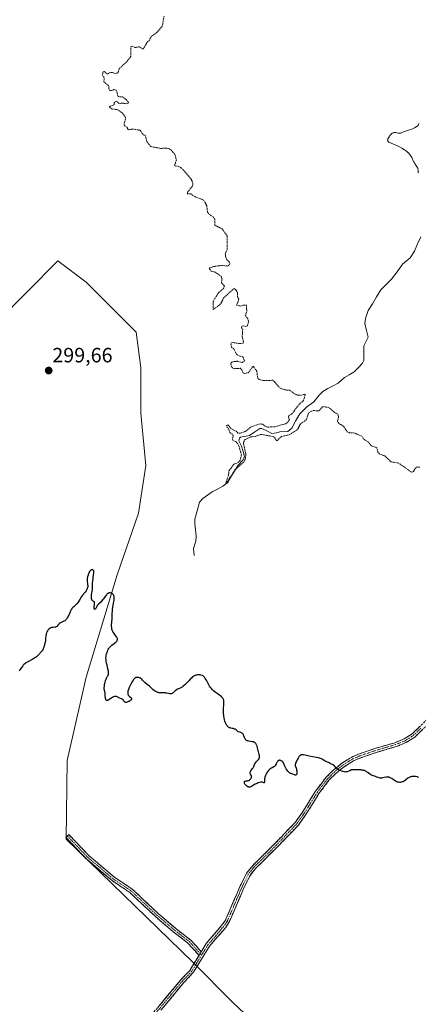
# Model space of a CAD drawing. Units: metres. Extents: x 622101 to 625582, y 4671662 to 4674035.
# Drawn here: x 624571 to 624764, y 4672605 to 4673082 of the extents above; entities that cross this region are included whole.
import ezdxf
from ezdxf.enums import TextEntityAlignment as Align

# ---------------------------------------------------------------- set-up
doc = ezdxf.new("R2010")
doc.units = ezdxf.units.M
doc.header["$MEASUREMENT"] = 0
for name, pattern in [('TRAZO_Y_PUNTO', [1, 0.5, -0.25, 0, -0.25]), ('TRAZOS', [0.75, 0.5, -0.25]), ('TRAZOSX2', [1.5, 1, -0.5])]:
    doc.linetypes.add(name, pattern=pattern)
for name, color, linetype, lineweight in [('Camino', 19, 'TRAZOSX2', 0), ('Camino Cxs', 19, 'Continuous', 0), ('Camino eje', 19, 'TRAZO_Y_PUNTO', 0), ('Carátula', 7, 'Continuous', 5), ('Corriente natural lineal', 142, 'Continuous', 13), ('Cultivos herbáceos CxS', 92, 'Continuous', 0), ('Curva de nivel auxiliar', 36, 'TRAZOS', 0), ('Curva de nivel maestra', 36, 'Continuous', 30), ('Curva de nivel normal', 36, 'Continuous', 0), ('Matorral CxS', 135, 'Continuous', 0), ('Punto de cota en terreno', 7, 'Continuous', 0), ('Rótulo de punto de cota en terreno', 19, 'Continuous', 0)]:
    doc.layers.add(name, color=color, linetype=linetype, lineweight=lineweight)
doc.styles.add('Arial', font='arial.ttf', dxfattribs={"height": 0.2})

# ---------------------------------------------------------------- blocks, each defined once
blk = doc.blocks.new('*U170')
at = {"layer": 'Curva de nivel normal', "color": 36, "linetype": 'Continuous', "lineweight": 0}
blk.add_polyline3d([(624763.72, 4673007.51, 295), (624763.67, 4673007.68, 295), (624763.64, 4673007.88, 295), (624763.6, 4673008.33, 295), (624763.56, 4673009.01, 295), (624763.5, 4673009.38, 295), (624763.41, 4673009.76, 295), (624763.34, 4673009.95, 295), (624763.21, 4673010.24, 295), (624762.87, 4673010.83, 295), (624762.04, 4673012.05, 295), (624761.63, 4673012.67, 295), (624761.44, 4673012.99, 295), (624761.1, 4673013.62, 295), (624760.49, 4673014.9, 295), (624760.16, 4673015.53, 295), (624759.82, 4673016.08, 295), (624759.63, 4673016.35, 295), (624759.3, 4673016.76, 295), (624758.92, 4673017.18, 295), (624758.7, 4673017.39, 295), (624758.2, 4673017.82, 295), (624757.92, 4673018.04, 295), (624757.45, 4673018.38, 295), (624756.93, 4673018.73, 295), (624755.76, 4673019.44, 295), (624754.51, 4673020.12, 295), (624753.68, 4673020.54, 295), (624752.18, 4673021.26, 295), (624750.92, 4673021.78, 295), (624749.83, 4673022.19, 295), (624749.47, 4673022.37, 295), (624749.21, 4673022.56, 295), (624749.1, 4673022.66, 295), (624748.98, 4673022.84, 295), (624748.89, 4673023.04, 295), (624748.87, 4673023.15, 295), (624748.85, 4673023.39, 295), (624748.87, 4673023.53, 295), (624748.91, 4673023.74, 295), (624748.99, 4673023.97, 295), (624749.22, 4673024.47, 295), (624749.52, 4673024.99, 295), (624749.75, 4673025.33, 295), (624750.21, 4673025.93, 295), (624750.67, 4673026.42, 295), (624750.94, 4673026.65, 295), (624751.11, 4673026.77, 295), (624751.45, 4673026.94, 295), (624751.79, 4673027.07, 295), (624751.96, 4673027.1, 295), (624752.24, 4673027.13, 295), (624752.54, 4673027.11, 295), (624752.71, 4673027.08, 295), (624753.88, 4673026.76, 295), (624754.31, 4673026.69, 295), (624754.52, 4673026.69, 295), (624754.74, 4673026.72, 295), (624755.18, 4673026.82, 295), (624755.63, 4673026.98, 295), (624756.26, 4673027.24, 295), (624756.58, 4673027.37, 295), (624759.41, 4673028.29, 295), (624760.59, 4673028.75, 295), (624761.22, 4673029.04, 295), (624762.18, 4673029.54, 295), (624762.81, 4673029.93, 295), (624763.11, 4673030.15, 295), (624763.56, 4673030.49, 295), (624763.89, 4673031.36, 295)], dxfattribs=at)
blk = doc.blocks.new('5PATER')
at = {"layer": 'Carátula', "linetype": 'Continuous', "lineweight": 5}
h = blk.add_hatch(color=250, dxfattribs=at)
edge = h.paths.add_edge_path()
edge.add_ellipse((0, 0.01), major_axis=(-1.33, -1.34), ratio=0.999422, start_angle=0, end_angle=360)

msp = doc.modelspace()

# ---------------------------------------------------------------- linework, layer by layer
at = {"layer": 'Camino', "color": 19, "linetype": 'TRAZOSX2', "lineweight": 0}
for points in [[(624658.6433, 4672630.7385), (624661.0401, 4672634.6401), (624670.1101, 4672645.4601), (624677.5001, 4672662.5401), (624680.5301, 4672668.7101), (624683.5701, 4672672.4801), (624694.1201, 4672682.8601), (624704.0801, 4672693.2301), (624707.3301, 4672697.7801), (624713.9601, 4672708.3801), (624718.9201, 4672714.9901), (624722.5501, 4672718.6001), (624727.1201, 4672722.1901), (624731.4601, 4672724.8801), (624734.6801, 4672726.2801), (624742.1901, 4672728.8801), (624752.3101, 4672731.8301), (624756.8201, 4672733.7001), (624760.7301, 4672736.1601), (624767.8301, 4672742.9901), (624769.8701, 4672744.5401), (624772.5401, 4672745.5301), (624781.0501, 4672745.8801), (624781.7751, 4672744.9151)], [(624769.1401, 4672741.4701), (624761.9701, 4672734.5801), (624757.7401, 4672731.9201), (624752.9701, 4672729.9501), (624742.7901, 4672726.9801), (624735.4001, 4672724.4201), (624732.4001, 4672723.1101), (624728.2601, 4672720.5501), (624723.8701, 4672717.1001), (624720.4401, 4672713.6701), (624715.6201, 4672707.2501), (624709.0001, 4672696.6601), (624705.6501, 4672691.9701), (624695.5201, 4672681.4401), (624685.0501, 4672671.1401), (624682.2301, 4672667.6301), (624679.3201, 4672661.7001), (624672.2501, 4672645.3501), (624670.3401, 4672642.3001), (624662.6601, 4672633.4601), (624654.9101, 4672620.8301), (624650.2401, 4672615.8201), (624639.1201, 4672602.4401)], [(624657.5511, 4672628.9603), (624655.6293, 4672631.1053), (624652.1987, 4672634.8479), (624645.2619, 4672640.2081), (624636.4945, 4672647.7001), (624623.9969, 4672659.4067), (624615.4455, 4672665.1077), (624602.9785, 4672675.6567), (624593.0991, 4672686.0141), (624593.8227, 4672686.7043)], [(624593.8227, 4672686.7043), (624594.5463, 4672687.3945), (624604.3519, 4672677.1145), (624616.6501, 4672666.7083), (624625.2437, 4672660.9793), (624637.8285, 4672649.1909), (624646.5237, 4672641.7605), (624653.5571, 4672636.3257), (624657.1113, 4672632.4483), (624658.6433, 4672630.7385)], [(624581.4001, 4672532.6001), (624584.1401, 4672539.2401), (624586.4901, 4672543.8101), (624598.8301, 4672559.8701), (624602.3301, 4672564.3301), (624614.6801, 4672578.2201), (624637.6001, 4672603.7401), (624648.7401, 4672617.1601), (624653.0301, 4672621.5901), (624653.6501, 4672622.6101), (624657.5511, 4672628.9603)]]:
    msp.add_lwpolyline(points, dxfattribs=at)
at = {"layer": 'Camino Cxs', "color": 19, "linetype": 'Continuous', "lineweight": 0}
msp.add_lwpolyline([(624658.6433, 4672630.7385), (624657.5511, 4672628.9603)], dxfattribs=at)
msp.add_lwpolyline([(624658.6433, 4672630.7385), (624657.5511, 4672628.9603)], dxfattribs=at)
for points in [[(624637.6001, 4672603.7401, 302.8698), (624640.3851, 4672607.0951, 302.8417), (624643.1701, 4672610.4501, 302.8311), (624645.9551, 4672613.8051, 302.8128), (624648.7401, 4672617.1601, 302.7688), (624650.8851, 4672619.3751, 302.7466), (624653.0301, 4672621.5901, 302.6923), (624653.6501, 4672622.6101, 302.6668), (624656.1134, 4672626.6201, 302.5998), (624657.5511, 4672628.9604, 302.5797), (624658.5767, 4672630.6301, 302.5653), (624658.6433, 4672630.7385, 302.5638), (624661.0401, 4672634.6401, 302.5101), (624664.0634, 4672638.2467, 302.4756), (624667.0867, 4672641.8534, 302.4601), (624670.1101, 4672645.4601, 302.4043), (624671.9576, 4672649.7301, 302.3585), (624673.8051, 4672654.0001, 302.278), (624675.6526, 4672658.2701, 302.0881), (624677.5001, 4672662.5401, 301.9761), (624679.0151, 4672665.6251, 301.8618), (624680.5301, 4672668.7101, 301.657), (624683.5701, 4672672.4801, 301.3955), (624687.0867, 4672675.9401, 301.1912), (624690.6034, 4672679.4001, 301.12), (624694.1201, 4672682.8601, 301.0115), (624697.4401, 4672686.3167, 300.8962), (624700.7601, 4672689.7734, 300.79), (624704.0801, 4672693.2301, 300.6711), (624705.7051, 4672695.5051, 300.6172), (624707.3301, 4672697.7801, 300.5767), (624709.5401, 4672701.3134, 300.4884), (624711.7501, 4672704.8467, 300.4348), (624713.9601, 4672708.3801, 300.3609), (624716.4401, 4672711.6851, 300.2966), (624718.9201, 4672714.9901, 300.201), (624720.7351, 4672716.7951, 300.1341), (624722.5501, 4672718.6001, 300.0533), (624724.8351, 4672720.3951, 299.9458), (624727.1201, 4672722.1901, 299.8562), (624729.2901, 4672723.5351, 299.7989), (624731.4601, 4672724.8801, 299.7494), (624734.6801, 4672726.2801, 299.7228), (624738.4351, 4672727.5801, 299.7003), (624742.1901, 4672728.8801, 299.6633), (624745.5634, 4672729.8634, 299.6155), (624748.9367, 4672730.8467, 299.5688), (624752.3101, 4672731.8301, 299.5296), (624756.8201, 4672733.7001, 299.4518), (624760.7301, 4672736.1601, 299.4109), (624764.2801, 4672739.5751, 299.296)], [(624765.5551, 4672738.0251, 299.3525), (624761.9701, 4672734.5801, 299.4789), (624757.7401, 4672731.9201, 299.5338), (624755.3551, 4672730.9351, 299.5505), (624752.9701, 4672729.9501, 299.5779), (624749.5767, 4672728.9601, 299.6083), (624746.1834, 4672727.9701, 299.6555), (624742.7901, 4672726.9801, 299.6895), (624739.0951, 4672725.7001, 299.719), (624735.4001, 4672724.4201, 299.7474), (624732.4001, 4672723.1101, 299.7874), (624728.2601, 4672720.5501, 299.8928), (624726.0651, 4672718.8251, 299.9557), (624723.8701, 4672717.1001, 300.0597), (624720.4401, 4672713.6701, 300.2105), (624718.0301, 4672710.4601, 300.2961), (624715.6201, 4672707.2501, 300.3633), (624713.4134, 4672703.7201, 300.431), (624711.2067, 4672700.1901, 300.4776), (624709.0001, 4672696.6601, 300.572), (624707.3251, 4672694.3151, 300.6284), (624705.6501, 4672691.9701, 300.6694), (624702.2734, 4672688.4601, 300.7902), (624698.8967, 4672684.9501, 300.8789), (624695.5201, 4672681.4401, 300.9807), (624692.0301, 4672678.0067, 301.1169), (624688.5401, 4672674.5734, 301.192), (624685.0501, 4672671.1401, 301.4009), (624682.2301, 4672667.6301, 301.6723), (624680.7751, 4672664.6651, 301.9078), (624679.3201, 4672661.7001, 302.0228), (624677.5526, 4672657.6126, 302.134), (624675.7851, 4672653.5251, 302.3148), (624674.0176, 4672649.4376, 302.3975), (624672.2501, 4672645.3501, 302.4619), (624670.3401, 4672642.3001, 302.5143), (624667.7801, 4672639.3534, 302.563), (624665.2201, 4672636.4067, 302.5787), (624662.6601, 4672633.4601, 302.6003), (624660.0767, 4672629.2501, 302.6628), (624657.4934, 4672625.0401, 302.6777), (624654.9101, 4672620.8301, 302.7425), (624652.5751, 4672618.3251, 302.7982), (624650.2401, 4672615.8201, 302.8044), (624647.4601, 4672612.4751, 302.8541), (624644.6801, 4672609.1301, 302.8931), (624641.9001, 4672605.7851, 302.901), (624639.1201, 4672602.4401, 302.9126)]]:
    msp.add_polyline3d(points, dxfattribs=at)
msp.add_polyline3d([(624658.6433, 4672630.7385, 302.5641), (624658.5767, 4672630.6301, 302.5651), (624657.5511, 4672628.9604, 302.5805), (624655.6293, 4672631.1053, 302.473), (624653.914, 4672632.9766, 302.3936), (624652.1987, 4672634.8479, 302.3059), (624648.7303, 4672637.528, 302.1681), (624645.2619, 4672640.2081, 302.093), (624642.3394, 4672642.7054, 302.0574), (624639.4169, 4672645.2027, 302.0376), (624636.4945, 4672647.7001, 302.0021), (624633.3701, 4672650.6267, 301.9965), (624630.2457, 4672653.5534, 301.9425), (624627.1213, 4672656.48, 301.9078), (624623.9969, 4672659.4067, 301.8696), (624621.1464, 4672661.307, 301.7986), (624618.2959, 4672663.2073, 301.7211), (624615.4455, 4672665.1077, 301.6616), (624612.3287, 4672667.7449, 301.5868), (624609.212, 4672670.3822, 301.525), (624606.0952, 4672673.0194, 301.4626), (624602.9785, 4672675.6567, 301.368), (624599.6853, 4672679.1091, 301.2696), (624596.3922, 4672682.5616, 301.1343), (624593.0991, 4672686.0141, 301.0598), (624594.5463, 4672687.3945, 301.0258), (624597.8148, 4672683.9678, 301.1108), (624601.0833, 4672680.5411, 301.2409), (624604.3519, 4672677.1145, 301.3627), (624607.4264, 4672674.5129, 301.449), (624610.501, 4672671.9114, 301.5117), (624613.5755, 4672669.3098, 301.5688), (624616.6501, 4672666.7083, 301.6339), (624619.5146, 4672664.7986, 301.6848), (624622.3791, 4672662.8889, 301.7424), (624625.2437, 4672660.9793, 301.8173), (624628.3899, 4672658.0322, 301.8778), (624631.5361, 4672655.0851, 301.914), (624634.6823, 4672652.138, 301.9568), (624637.8285, 4672649.1909, 301.9797), (624640.7269, 4672646.7141, 302.0127), (624643.6253, 4672644.2373, 302.0344), (624646.5237, 4672641.7605, 302.0654), (624650.0404, 4672639.0431, 302.1328), (624653.5571, 4672636.3257, 302.2994), (624655.3342, 4672634.387, 302.386), (624657.1113, 4672632.4483, 302.4658), (624658.6433, 4672630.7385, 302.5641)], close=True, dxfattribs=at)
at = {"layer": 'Camino eje', "color": 19, "linetype": 'TRAZO_Y_PUNTO', "lineweight": 0}
for points in [[(624764.9351, 4672738.8151), (624761.3501, 4672735.3701), (624757.2801, 4672732.8101), (624754.8951, 4672731.8251), (624752.6401, 4672730.8901), (624742.4901, 4672727.9301), (624735.0401, 4672725.3501), (624733.5401, 4672724.6951), (624731.9301, 4672723.9951), (624729.7601, 4672722.6501), (624727.6901, 4672721.3701), (624723.2101, 4672717.8501), (624721.4951, 4672716.1351), (624719.6801, 4672714.3301), (624714.7901, 4672707.8151), (624708.1651, 4672697.2201), (624704.8651, 4672692.6001), (624699.8001, 4672687.3351), (624694.8201, 4672682.1501), (624684.3101, 4672671.8101), (624682.9001, 4672670.0551), (624681.3801, 4672668.1701), (624678.4101, 4672662.1201), (624671.1801, 4672645.4051), (624670.2251, 4672643.8801), (624665.6901, 4672638.4701), (624661.8501, 4672634.0501), (624658.7927, 4672629.0731)], [(624593.8227, 4672686.7043), (624603.6653, 4672676.3855), (624616.0477, 4672665.9081), (624624.6203, 4672660.1931), (624637.1615, 4672648.4455), (624645.8927, 4672640.9843), (624652.8779, 4672635.5867), (624656.3703, 4672631.7767), (624658.0972, 4672629.8494)], [(624658.7927, 4672629.0731), (624654.2801, 4672621.7201), (624653.9701, 4672621.2101), (624651.6351, 4672618.7051), (624649.4901, 4672616.4901), (624643.9201, 4672609.7801), (624638.3601, 4672603.0901), (624626.8901, 4672590.3101), (624615.4301, 4672577.5501), (624613.0001, 4672574.8251), (624603.1001, 4672563.6901), (624598.1251, 4672557.3551), (624595.0401, 4672553.3401), (624590.4251, 4672547.2851), (624587.3401, 4672543.2701), (624585.0501, 4672538.8201), (624583.6801, 4672535.5001), (624582.0951, 4672531.6851)], [(624658.0972, 4672629.8494), (624658.7927, 4672629.0731)]]:
    msp.add_lwpolyline(points, dxfattribs=at)
at = {"layer": 'Corriente natural lineal', "color": 142, "linetype": 'Continuous', "lineweight": 13}
msp.add_polyline3d([(624655.1601, 4672822.3801, 298.9518), (624654.9301, 4672825.7601, 298.8285), (624656.0601, 4672829.3401, 298.6071), (624656.2301, 4672831.8401, 298.5627), (624655.9001, 4672834.9051, 298.568), (624655.5701, 4672837.9701, 298.5812), (624655.5401, 4672840.0101, 298.5562), (624656.6601, 4672844.0951, 298.4427), (624657.7801, 4672848.1801, 298.5428), (624659.4201, 4672850.0601, 298.4511), (624661.7051, 4672851.6401, 298.2218), (624663.9901, 4672853.2201, 298.0783), (624666.5551, 4672854.5601, 298.1027), (624669.1201, 4672855.9001, 298.1587), (624671.4301, 4672857.7701, 297.5854), (624673.9701, 4672861.9601, 297.7509), (624676.5101, 4672866.1501, 297.7124), (624678.9501, 4672868.7001, 297.8282), (624679.6001, 4672870.2301, 297.8462), (624678.8801, 4672872.7601, 297.772), (624678.1601, 4672875.2901, 297.5923), (624676.7601, 4672877.8101, 297.2657), (624677.0801, 4672879.1701, 297.3012), (624677.5801, 4672879.6901, 297.3829), (624681.9701, 4672880.4401, 297.5678), (624684.4851, 4672882.1751, 297.2975), (624687.0001, 4672883.9101, 297.0458), (624688.0201, 4672883.9301, 297.0611), (624690.4101, 4672882.7001, 297.1496), (624692.8001, 4672881.4701, 297.3308), (624695.0001, 4672881.6801, 297.1834), (624696.6901, 4672882.2101, 297.0518), (624700.5801, 4672882.4501, 297.0174), (624702.5401, 4672884.0101, 296.9757), (624704.3901, 4672887.7601, 297.0363), (624706.3701, 4672891.0201, 296.8131), (624709.5301, 4672894.1201, 296.9728), (624713.0501, 4672896.7201, 296.9411), (624715.7001, 4672899.9901, 296.6419), (624717.5301, 4672901.7001, 296.5908), (624719.8901, 4672903.2801, 296.5359), (624722.4101, 4672904.5051, 296.6168), (624724.9301, 4672905.7301, 296.6944), (624727.9301, 4672908.4901, 296.4938), (624730.2801, 4672909.8851, 296.6002), (624732.6301, 4672911.2801, 296.5731), (624734.6851, 4672913.3551, 296.4488), (624736.7401, 4672915.4301, 296.3657), (624737.2801, 4672916.7801, 296.3774), (624737.3051, 4672920.3401, 296.3956), (624737.3301, 4672923.9001, 296.4315), (624739.4701, 4672928.0101, 296.3467), (624738.6501, 4672931.3001, 296.3092), (624737.8301, 4672934.5901, 296.2528), (624738.1201, 4672937.0601, 296.2399), (624739.4201, 4672940.8801, 296.1981), (624741.4534, 4672944.2468, 296.142), (624743.4868, 4672947.6134, 296.0765), (624745.5201, 4672950.9801, 295.9866), (624748.1001, 4672953.5601, 295.8723), (624750.6801, 4672956.1401, 295.809), (624753.5101, 4672959.5901, 295.8328), (624755.9901, 4672963.3601, 295.701), (624759.8301, 4672966.4701, 295.4224), (624761.8101, 4672969.7301, 295.1564), (624763.3626, 4672973.1451, 295.3136), (624764.9151, 4672976.5601, 295.2031)], dxfattribs=at)
at = {"layer": 'Cultivos herbáceos CxS', "color": 92, "linetype": 'Continuous', "lineweight": 0}
for points in [[(624559.6477, 4672935.2911, 299.4274), (624589.1373, 4672965.0143, 299.1506), (624602.9567, 4672954.6497, 299.5128), (624627.1401, 4672930.4661, 299.5513), (624629.4431, 4672913.1921, 299.346), (624629.4429, 4672891.3119, 299.1448), (624631.7457, 4672865.9767, 299.192), (624628.2903, 4672842.9445, 299.5985), (624617.9255, 4672813.0031, 299.8169), (624602.9543, 4672763.4845, 300.3102), (624593.7407, 4672723.1783, 300.6893), (624593.2023, 4672685.2395, 301.1632), (624654.3125, 4672625.7807, 302.7626), (624674.1317, 4672605.9611, 303.4509), (624687.3449, 4672593.5741, 303.9042)], [(624687.3449, 4672593.5741, 303.9042), (624674.1317, 4672605.9611, 303.4509), (624654.3125, 4672625.7807, 302.7626), (624593.2023, 4672685.2395, 301.1632), (624593.7407, 4672723.1783, 300.6893), (624602.9543, 4672763.4845, 300.3102), (624617.9255, 4672813.0031, 299.8169), (624628.2903, 4672842.9445, 299.5985), (624631.7457, 4672865.9767, 299.192), (624629.4429, 4672891.3119, 299.1448), (624629.4431, 4672913.1921, 299.346), (624627.1401, 4672930.4661, 299.5513), (624602.9567, 4672954.6497, 299.5128), (624589.1373, 4672965.0143, 299.1506), (624559.6477, 4672935.2911, 299.4274)]]:
    msp.add_polyline3d(points, dxfattribs=at)
at = {"layer": 'Curva de nivel auxiliar', "color": 36, "linetype": 'TRAZOS', "lineweight": 0}
msp.add_polyline3d([(624640.6, 4673083.31, 297.5), (624639.77, 4673078.48, 297.5), (624637.12, 4673075.44, 297.5), (624634.37, 4673073.46, 297.5), (624633.52, 4673071.75, 297.5), (624632.29, 4673070.44, 297.5), (624630.49, 4673067.46, 297.5), (624628.55, 4673068.54, 297.5), (624626.56, 4673068.12, 297.5), (624625.35, 4673068.79, 297.5), (624624.5, 4673068.68, 297.5), (624624.5, 4673063.8, 297.5), (624622.39, 4673061.09, 297.5), (624619.29, 4673058.28, 297.5), (624618.73, 4673057.52, 297.5), (624618.59, 4673056.5, 297.5), (624617.86, 4673055.85, 297.5), (624616.78, 4673055.62, 297.5), (624615.47, 4673056.16, 297.5), (624614.49, 4673056.15, 297.5), (624613.2, 4673055.22, 297.5), (624611.64, 4673056.63, 297.5), (624611.1, 4673056.43, 297.5), (624610.77, 4673054.85, 297.5), (624611.62, 4673053.62, 297.5), (624611.53, 4673051.61, 297.5), (624613.77, 4673049.79, 297.5), (624614.04, 4673047.5, 297.5), (624615.2, 4673047.32, 297.5), (624616.38, 4673047.8, 297.5), (624617.46, 4673047.47, 297.5), (624618.46, 4673044.45, 297.5), (624620.57, 4673044.3, 297.5), (624622.45, 4673042.88, 297.5), (624623.55, 4673041.48, 297.5), (624622.59, 4673040.99, 297.5), (624620.57, 4673041.28, 297.5), (624618.97, 4673041.08, 297.5), (624617.99, 4673041.96, 297.5), (624617.43, 4673042.08, 297.5), (624616.44, 4673041.49, 297.5), (624616.48, 4673040.41, 297.5), (624614.48, 4673039.79, 297.5), (624614.16, 4673039.53, 297.5), (624614.29, 4673039.28, 297.5), (624615.41, 4673038.46, 297.5), (624618.1, 4673038.11, 297.5), (624620.59, 4673036.38, 297.5), (624621.9, 4673034.44, 297.5), (624621.92, 4673033.44, 297.5), (624621.28, 4673031.13, 297.5), (624621.42, 4673030.41, 297.5), (624622.63, 4673029.64, 297.5), (624623.31, 4673028.35, 297.5), (624625.37, 4673028.75, 297.5), (624629.14, 4673028.14, 297.5), (624629.99, 4673026.5, 297.5), (624631.53, 4673025.54, 297.5), (624632.4, 4673022.37, 297.5), (624634.23, 4673020.27, 297.5), (624639.17, 4673019.33, 297.5), (624641.3, 4673019.56, 297.5), (624642.6, 4673019.34, 297.5), (624643.47, 4673019.02, 297.5), (624645.76, 4673016.78, 297.5), (624646.64, 4673013.79, 297.5), (624645.82, 4673011.44, 297.5), (624645.91, 4673010.88, 297.5), (624647.68, 4673010.62, 297.5), (624648.97, 4673009.94, 297.5), (624653.48, 4673004.98, 297.5), (624654.58, 4673002.63, 297.5), (624654.45, 4673001.12, 297.5), (624652.16, 4672998.38, 297.5), (624651.84, 4672997.45, 297.5), (624653.6, 4672997.37, 297.5), (624655.49, 4672996.02, 297.5), (624658.92, 4672994.82, 297.5), (624660.04, 4672994.06, 297.5), (624661.31, 4672991.59, 297.5), (624661.6, 4672988.65, 297.5), (624662.46, 4672987.46, 297.5), (624664.51, 4672986.13, 297.5), (624665.21, 4672985.12, 297.5), (624665.15, 4672982.15, 297.5), (624668.57, 4672980.55, 297.5), (624671.19, 4672977.12, 297.5), (624671.19, 4672970.53, 297.5), (624670.28, 4672968.58, 297.5), (624670.3, 4672967.61, 297.5), (624670.8, 4672965.86, 297.5), (624672.17, 4672964.45, 297.5), (624672.53, 4672963.49, 297.5), (624671.53, 4672962.42, 297.5), (624668.88, 4672962.78, 297.5), (624664.56, 4672962.21, 297.5), (624662.39, 4672961.38, 297.5), (624663.5, 4672960, 297.5), (624665.4, 4672959.46, 297.5), (624668.21, 4672957.54, 297.5), (624668.68, 4672956.34, 297.5), (624668.42, 4672954.42, 297.5), (624669.81, 4672952.86, 297.5), (624669.54, 4672951.84, 297.5), (624666.96, 4672949.48, 297.5), (624664.45, 4672945.5, 297.5), (624664.46, 4672941.44, 297.5), (624667.59, 4672943.77, 297.5), (624668.49, 4672944.93, 297.5), (624669.47, 4672947.09, 297.5), (624674.49, 4672951.58, 297.5), (624675.2, 4672951.18, 297.5), (624676.21, 4672949.54, 297.5), (624676.24, 4672947.6, 297.5), (624676.85, 4672946.39, 297.5), (624675.75, 4672943.45, 297.5), (624677.54, 4672943.07, 297.5), (624679.46, 4672943.58, 297.5), (624680.5, 4672943.5, 297.5), (624680.66, 4672940.45, 297.5), (624679.96, 4672938.52, 297.5), (624681.13, 4672937.07, 297.5), (624681.54, 4672935.39, 297.5), (624680.94, 4672933.6, 297.5), (624680.14, 4672933.26, 297.5), (624678.45, 4672933.53, 297.5), (624678.1, 4672932.61, 297.5), (624678.69, 4672931.73, 297.5), (624678.47, 4672928.44, 297.5), (624679.15, 4672925.47, 297.5), (624678.57, 4672925.06, 297.5), (624677.5, 4672924.91, 297.5), (624673.49, 4672925.49, 297.5), (624672.94, 4672924.58, 297.5), (624673.28, 4672923.24, 297.5), (624674.53, 4672922.17, 297.5), (624675.71, 4672919.75, 297.5), (624676.25, 4672919.3, 297.5), (624678.83, 4672918.46, 297.5), (624679.56, 4672916.48, 297.5), (624678.51, 4672915.84, 297.5), (624676.21, 4672916.37, 297.5), (624674.61, 4672916.32, 297.5), (624673.49, 4672915.95, 297.5), (624672.93, 4672915.47, 297.5), (624672.88, 4672914.91, 297.5), (624673.37, 4672913.6, 297.5), (624673.91, 4672912.98, 297.5), (624674.85, 4672912.76, 297.5), (624677.45, 4672912.99, 297.5), (624678.31, 4672912.2, 297.5), (624678.81, 4672910.8, 297.5), (624679.69, 4672910.52, 297.5), (624681.44, 4672910.8, 297.5), (624683.53, 4672913.83, 297.5), (624683.89, 4672913.83, 297.5), (624685.56, 4672911.59, 297.5), (624685.88, 4672908.47, 297.5), (624686.63, 4672907.61, 297.5), (624688.53, 4672907.05, 297.5), (624693.1, 4672907.18, 297.5), (624694.15, 4672906.51, 297.5), (624696.55, 4672903.55, 297.5), (624697.12, 4672903.27, 297.5), (624699.49, 4672902.49, 297.5), (624701.35, 4672902.41, 297.5), (624704.55, 4672900.15, 297.5), (624706.9, 4672899.86, 297.5), (624708.62, 4672900.41, 297.5), (624708.94, 4672900.08, 297.5), (624708.16, 4672897.49, 297.5), (624706, 4672895.46, 297.5), (624702.41, 4672890.88, 297.5), (624701.09, 4672890.09, 297.5), (624700.83, 4672889.55, 297.5), (624701.29, 4672888.21, 297.5), (624700.5, 4672886.93, 297.5), (624699.51, 4672886.19, 297.5), (624694.36, 4672884.68, 297.5), (624690.7, 4672884.53, 297.5), (624689.49, 4672884.99, 297.5), (624688.45, 4672885.89, 297.5), (624687.09, 4672886.15, 297.5), (624682.48, 4672884.56, 297.5), (624680.07, 4672882.48, 297.5), (624677.3, 4672881.52, 297.5), (624676.37, 4672881.64, 297.5), (624675.58, 4672882.57, 297.5), (624672.87, 4672883.88, 297.5), (624671.64, 4672885.63, 297.5), (624670.93, 4672885.46, 297.5), (624671.27, 4672884.18, 297.5), (624671.87, 4672883.88, 297.5), (624672.28, 4672882.26, 297.5), (624674.11, 4672880.5, 297.5), (624673.76, 4672878.85, 297.5), (624673.99, 4672878.02, 297.5), (624675.59, 4672877.38, 297.5), (624676.73, 4672875.81, 297.5), (624678.09, 4672871.06, 297.5), (624677.5, 4672868.48, 297.5), (624676.49, 4672867.46, 297.5), (624674.17, 4672866.41, 297.5), (624673.42, 4672865.07, 297.5), (624672.01, 4672863.54, 297.5), (624671.87, 4672861.41, 297.5), (624670.47, 4672857.47, 297.5), (624671.6, 4672858.52, 297.5), (624674.73, 4672863.66, 297.5), (624679.48, 4672867.86, 297.5), (624680.03, 4672869.49, 297.5), (624680.23, 4672871.57, 297.5), (624679.04, 4672876.53, 297.5), (624679.21, 4672877.54, 297.5), (624679.86, 4672878.51, 297.5), (624682.43, 4672879.78, 297.5), (624685.08, 4672880.1, 297.5), (624687.46, 4672881.03, 297.5), (624693.48, 4672879.97, 297.5), (624694.12, 4672879.52, 297.5), (624694.99, 4672878.06, 297.5), (624695.45, 4672878.1, 297.5), (624697.53, 4672879.98, 297.5), (624701.45, 4672880.89, 297.5), (624705.27, 4672883.33, 297.5), (624706.54, 4672885.97, 297.5), (624709.44, 4672888.03, 297.5), (624710.7, 4672891.61, 297.5), (624712.73, 4672892.59, 297.5), (624715.5, 4672892.34, 297.5), (624717.49, 4672894.5, 297.5), (624720.05, 4672894.04, 297.5), (624720.76, 4672893.74, 297.5), (624723.39, 4672891.4, 297.5), (624724.78, 4672890.84, 297.5), (624725.11, 4672889.5, 297.5), (624724.61, 4672887.38, 297.5), (624724.99, 4672886.52, 297.5), (624727.48, 4672884.94, 297.5), (624729.29, 4672882.29, 297.5), (624730.44, 4672881.82, 297.5), (624732.4, 4672881.83, 297.5), (624736.48, 4672880.02, 297.5), (624737.46, 4672878.46, 297.5), (624739.4, 4672877.41, 297.5), (624740.88, 4672875.47, 297.5), (624743.58, 4672874.59, 297.5), (624744.06, 4672872.53, 297.5), (624744.94, 4672871.49, 297.5), (624747.56, 4672870.56, 297.5), (624750.42, 4672867.75, 297.5), (624754.08, 4672867.14, 297.5), (624760.43, 4672862.71, 297.5), (624761.39, 4672863.02, 297.5), (624762.18, 4672864.46, 297.5), (624763.24, 4672865.31, 297.5), (624764.51, 4672865.09, 297.5)], dxfattribs=at)
at = {"layer": 'Curva de nivel maestra', "color": 36, "linetype": 'Continuous', "lineweight": 30}
msp.add_polyline3d([(624763.88, 4672715.05, 300), (624763.39, 4672715.23, 300), (624763.07, 4672715.32, 300), (624762.37, 4672715.45, 300), (624761.59, 4672715.53, 300), (624761.17, 4672715.53, 300), (624760.53, 4672715.47, 300), (624760.1, 4672715.38, 300), (624759.89, 4672715.31, 300), (624759.58, 4672715.19, 300), (624759.27, 4672715.03, 300), (624758.67, 4672714.63, 300), (624757.47, 4672713.71, 300), (624756.84, 4672713.28, 300), (624756.25, 4672712.98, 300), (624755.94, 4672712.86, 300), (624755.47, 4672712.72, 300), (624754.99, 4672712.65, 300), (624754.74, 4672712.64, 300), (624754.25, 4672712.67, 300), (624753.99, 4672712.71, 300), (624753.61, 4672712.81, 300), (624753.23, 4672712.96, 300), (624752.97, 4672713.07, 300), (624752.47, 4672713.35, 300), (624751.72, 4672713.82, 300), (624750.8, 4672714.45, 300), (624750.39, 4672714.72, 300), (624750.1, 4672714.88, 300), (624749.91, 4672714.97, 300), (624749.57, 4672715.11, 300), (624749.4, 4672715.16, 300), (624749.07, 4672715.22, 300), (624748.75, 4672715.25, 300), (624748.53, 4672715.24, 300), (624748.07, 4672715.18, 300), (624747.21, 4672714.98, 300), (624746.41, 4672714.79, 300), (624746.02, 4672714.71, 300), (624745.64, 4672714.68, 300), (624745.46, 4672714.67, 300), (624745.2, 4672714.69, 300), (624744.71, 4672714.8, 300), (624744.26, 4672714.96, 300), (624743.65, 4672715.22, 300), (624743.34, 4672715.34, 300), (624742.57, 4672715.58, 300), (624741.86, 4672715.78, 300), (624741.51, 4672715.9, 300), (624740.99, 4672716.13, 300), (624740.74, 4672716.28, 300), (624740.25, 4672716.61, 300), (624739.22, 4672717.4, 300), (624738.63, 4672717.81, 300), (624738.24, 4672718.05, 300), (624738.01, 4672718.16, 300), (624737.63, 4672718.32, 300), (624737.16, 4672718.45, 300), (624736.89, 4672718.52, 300), (624736.27, 4672718.62, 300), (624735.92, 4672718.66, 300), (624735.31, 4672718.71, 300), (624734.37, 4672718.75, 300), (624733.84, 4672718.75, 300), (624732.95, 4672718.74, 300), (624731.4, 4672718.67, 300), (624730.54, 4672718.27, 300), (624730.05, 4672718.06, 300), (624729.25, 4672717.79, 300), (624728.92, 4672717.71, 300), (624728.73, 4672717.67, 300), (624728.4, 4672717.64, 300), (624728, 4672717.68, 300), (624727.78, 4672717.73, 300), (624727.4, 4672717.88, 300), (624726.75, 4672718.09, 300), (624725.87, 4672718.37, 300), (624725.44, 4672718.55, 300), (624725.23, 4672718.65, 300), (624724.84, 4672718.9, 300), (624724.48, 4672719.18, 300), (624724.25, 4672719.38, 300), (624723.82, 4672719.81, 300), (624722.97, 4672720.77, 300), (624722.71, 4672721.01, 300), (624722.58, 4672721.12, 300), (624722.46, 4672721.2, 300), (624722.2, 4672721.32, 300), (624721.68, 4672721.47, 300), (624721.42, 4672721.56, 300), (624721.05, 4672721.74, 300), (624720.53, 4672722.04, 300), (624720.25, 4672722.19, 300), (624719.79, 4672722.4, 300), (624719.08, 4672722.73, 300), (624718.68, 4672722.95, 300), (624717.7, 4672723.54, 300), (624717.08, 4672723.87, 300), (624716.33, 4672724.19, 300), (624715.9, 4672724.34, 300), (624715.42, 4672724.47, 300), (624714.36, 4672724.72, 300), (624710.9, 4672725.37, 300), (624708.87, 4672725.8, 300), (624708.04, 4672725.94, 300), (624707.55, 4672725.98, 300), (624707.34, 4672725.99, 300), (624707.05, 4672725.96, 300), (624706.8, 4672725.89, 300), (624706.65, 4672725.83, 300), (624706.4, 4672725.66, 300), (624706.29, 4672725.55, 300), (624706.1, 4672725.3, 300), (624705.93, 4672725.01, 300), (624705.58, 4672724.33, 300), (624705.12, 4672723.47, 300), (624704.51, 4672722.36, 300), (624704.28, 4672721.88, 300), (624704.2, 4672721.67, 300), (624704.1, 4672721.3, 300), (624704.08, 4672720.99, 300), (624704.1, 4672720.79, 300), (624704.22, 4672720.36, 300), (624704.36, 4672720, 300), (624704.57, 4672719.44, 300), (624704.67, 4672719.12, 300), (624704.81, 4672718.61, 300), (624704.86, 4672718.34, 300), (624704.91, 4672717.83, 300), (624704.92, 4672717.57, 300), (624704.91, 4672717.2, 300), (624704.83, 4672716.71, 300), (624704.73, 4672716.44, 300), (624704.67, 4672716.34, 300), (624704.56, 4672716.22, 300), (624704.44, 4672716.15, 300), (624704.34, 4672716.12, 300), (624704.12, 4672716.13, 300), (624703.76, 4672716.25, 300), (624702.99, 4672716.6, 300), (624701.93, 4672716.99, 300), (624701.56, 4672717.18, 300), (624701.37, 4672717.31, 300), (624701.01, 4672717.6, 300), (624700.83, 4672717.77, 300), (624700.55, 4672718.07, 300), (624700.14, 4672718.57, 300), (624699.76, 4672719.14, 300), (624699.59, 4672719.45, 300), (624699.43, 4672719.77, 300), (624699.16, 4672720.42, 300), (624698.82, 4672721.28, 300), (624698.64, 4672721.68, 300), (624698.44, 4672722.04, 300), (624698.34, 4672722.21, 300), (624698.16, 4672722.44, 300), (624698.04, 4672722.58, 300), (624697.78, 4672722.83, 300), (624697.65, 4672722.93, 300), (624697.37, 4672723.1, 300), (624697.09, 4672723.22, 300), (624696.9, 4672723.28, 300), (624696.54, 4672723.32, 300), (624696.36, 4672723.31, 300), (624696.24, 4672723.28, 300), (624696.01, 4672723.2, 300), (624695.9, 4672723.14, 300), (624695.7, 4672722.99, 300), (624695.51, 4672722.8, 300), (624695.4, 4672722.66, 300), (624695.19, 4672722.33, 300), (624694.89, 4672721.68, 300), (624694.63, 4672721.08, 300), (624694.49, 4672720.81, 300), (624694.32, 4672720.56, 300), (624694.23, 4672720.46, 300), (624694.08, 4672720.32, 300), (624693.73, 4672720.1, 300), (624692.92, 4672719.75, 300), (624692.48, 4672719.53, 300), (624692.27, 4672719.39, 300), (624691.85, 4672719.06, 300), (624691.44, 4672718.67, 300), (624691.18, 4672718.38, 300), (624690.7, 4672717.76, 300), (624690.24, 4672717.03, 300), (624689.98, 4672716.54, 300), (624689.83, 4672716.23, 300), (624689.59, 4672715.65, 300), (624689.42, 4672715.14, 300), (624689.36, 4672714.9, 300), (624689.3, 4672714.54, 300), (624689.27, 4672713.98, 300), (624689.28, 4672713.58, 300), (624689.3, 4672713.05, 300), (624689.3, 4672712.82, 300), (624689.25, 4672712.57, 300), (624689.14, 4672712.47, 300), (624688.94, 4672712.49, 300), (624688.52, 4672712.63, 300), (624688.25, 4672712.69, 300), (624687.93, 4672712.73, 300), (624687.75, 4672712.73, 300), (624687.46, 4672712.7, 300), (624686.8, 4672712.57, 300), (624686.1, 4672712.36, 300), (624685.63, 4672712.17, 300), (624684.74, 4672711.76, 300), (624683.88, 4672711.27, 300), (624682.98, 4672710.7, 300), (624682.6, 4672710.5, 300), (624682.26, 4672710.37, 300), (624682.1, 4672710.34, 300), (624681.79, 4672710.34, 300), (624681.59, 4672710.37, 300), (624681.45, 4672710.42, 300), (624681.16, 4672710.55, 300), (624680.7, 4672710.84, 300), (624680.47, 4672711.03, 300), (624680.15, 4672711.34, 300), (624679.87, 4672711.68, 300), (624679.75, 4672711.85, 300), (624679.63, 4672712.08, 300), (624679.52, 4672712.39, 300), (624679.49, 4672712.54, 300), (624679.49, 4672712.74, 300), (624679.57, 4672713, 300), (624679.72, 4672713.16, 300), (624679.84, 4672713.24, 300), (624680.17, 4672713.33, 300), (624680.97, 4672713.43, 300), (624681.37, 4672713.52, 300), (624681.56, 4672713.59, 300), (624681.92, 4672713.76, 300), (624682.22, 4672713.98, 300), (624682.4, 4672714.15, 300), (624682.7, 4672714.48, 300), (624682.9, 4672714.81, 300), (624682.96, 4672714.98, 300), (624683.01, 4672715.23, 300), (624682.99, 4672715.49, 300), (624682.96, 4672715.62, 300), (624682.77, 4672716.06, 300), (624682.46, 4672716.68, 300), (624682.35, 4672716.98, 300), (624682.31, 4672717.13, 300), (624682.29, 4672717.42, 300), (624682.34, 4672717.7, 300), (624682.4, 4672717.88, 300), (624682.61, 4672718.24, 300), (624682.94, 4672718.66, 300), (624683.47, 4672719.29, 300), (624683.72, 4672719.66, 300), (624684.04, 4672720.33, 300), (624684.48, 4672721.31, 300), (624684.75, 4672721.8, 300), (624684.91, 4672722.05, 300), (624685.25, 4672722.52, 300), (624686.29, 4672723.74, 300), (624686.61, 4672724.19, 300), (624686.72, 4672724.41, 300), (624686.82, 4672724.75, 300), (624686.85, 4672725.14, 300), (624686.83, 4672725.36, 300), (624686.8, 4672725.6, 300), (624686.69, 4672726.15, 300), (624686.17, 4672728.08, 300), (624685.68, 4672730.05, 300), (624685.5, 4672730.61, 300), (624685.39, 4672730.86, 300), (624685.28, 4672731.09, 300), (624685.03, 4672731.47, 300), (624684.93, 4672731.58, 300), (624684.72, 4672731.77, 300), (624684.49, 4672731.93, 300), (624684.32, 4672732.02, 300), (624683.95, 4672732.17, 300), (624683.72, 4672732.23, 300), (624683.21, 4672732.33, 300), (624681.67, 4672732.54, 300), (624681.1, 4672732.67, 300), (624680.85, 4672732.76, 300), (624680.52, 4672732.94, 300), (624680.23, 4672733.19, 300), (624680.1, 4672733.35, 300), (624679.98, 4672733.53, 300), (624679.75, 4672733.95, 300), (624679.55, 4672734.43, 300), (624679.31, 4672735.09, 300), (624679.01, 4672735.8, 300), (624678.89, 4672735.98, 300), (624678.65, 4672736.25, 300), (624678.31, 4672736.5, 300), (624678.09, 4672736.62, 300), (624677.52, 4672736.86, 300), (624677.17, 4672736.98, 300), (624676.54, 4672737.16, 300), (624676.01, 4672737.66, 300), (624675.67, 4672737.92, 300), (624675.45, 4672738.07, 300), (624675.03, 4672738.32, 300), (624674.72, 4672738.46, 300), (624674.14, 4672738.66, 300), (624673.61, 4672738.79, 300), (624672.97, 4672738.91, 300), (624672.68, 4672738.98, 300), (624672.38, 4672739.08, 300), (624672.19, 4672739.17, 300), (624671.84, 4672739.38, 300), (624671.68, 4672739.5, 300), (624671.37, 4672739.8, 300), (624671.09, 4672740.16, 300), (624670.92, 4672740.43, 300), (624670.58, 4672741.06, 300), (624670.27, 4672741.8, 300), (624670.12, 4672742.21, 300), (624669.92, 4672742.87, 300), (624669.66, 4672743.94, 300), (624669.53, 4672744.7, 300), (624669.48, 4672745.09, 300), (624669.42, 4672745.69, 300), (624669.39, 4672746.29, 300), (624669.38, 4672747.5, 300), (624669.43, 4672748.67, 300), (624669.53, 4672750.07, 300), (624669.56, 4672750.66, 300), (624669.59, 4672751.39, 300), (624669.58, 4672751.69, 300), (624669.54, 4672752.18, 300), (624669.49, 4672752.45, 300), (624669.44, 4672752.62, 300), (624669.32, 4672752.92, 300), (624669.24, 4672753.08, 300), (624669.04, 4672753.4, 300), (624668.8, 4672753.71, 300), (624668.61, 4672753.9, 300), (624668.19, 4672754.28, 300), (624667.64, 4672754.68, 300), (624666.78, 4672755.25, 300), (624666.31, 4672755.58, 300), (624665.3, 4672756.36, 300), (624664.79, 4672756.79, 300), (624664.08, 4672757.46, 300), (624663.53, 4672758.04, 300), (624663.28, 4672758.33, 300), (624662.94, 4672758.76, 300), (624662.65, 4672759.21, 300), (624662.51, 4672759.44, 300), (624662.16, 4672760.14, 300), (624661.73, 4672761.08, 300), (624661.51, 4672761.52, 300), (624661.13, 4672762.12, 300), (624660.6, 4672762.83, 300), (624660.36, 4672763.16, 300), (624660.08, 4672763.59, 300), (624659.93, 4672763.79, 300), (624659.64, 4672764.07, 300), (624659.4, 4672764.23, 300), (624659.25, 4672764.31, 300), (624659.01, 4672764.41, 300), (624658.47, 4672764.55, 300), (624658.16, 4672764.6, 300), (624657.66, 4672764.65, 300), (624657.13, 4672764.64, 300), (624656.86, 4672764.62, 300), (624656.31, 4672764.53, 300), (624656.04, 4672764.46, 300), (624655.64, 4672764.33, 300), (624655.26, 4672764.15, 300), (624655.01, 4672764.01, 300), (624654.53, 4672763.69, 300), (624654.3, 4672763.51, 300), (624653.85, 4672763.11, 300), (624653.4, 4672762.69, 300), (624652.54, 4672761.79, 300), (624651.26, 4672760.47, 300), (624650.67, 4672759.88, 300), (624649.91, 4672759.16, 300), (624649.34, 4672758.68, 300), (624649.02, 4672758.47, 300), (624648.81, 4672758.36, 300), (624648.38, 4672758.19, 300), (624647.6, 4672757.92, 300), (624647.16, 4672757.73, 300), (624646.71, 4672757.46, 300), (624646.48, 4672757.28, 300), (624646.02, 4672756.87, 300), (624645.39, 4672756.25, 300), (624645.06, 4672755.97, 300), (624644.72, 4672755.73, 300), (624644.55, 4672755.63, 300), (624644.28, 4672755.52, 300), (624644, 4672755.46, 300), (624643.8, 4672755.44, 300), (624643.41, 4672755.46, 300), (624642.8, 4672755.58, 300), (624641.96, 4672755.78, 300), (624641.55, 4672755.86, 300), (624641.24, 4672755.9, 300), (624640.63, 4672755.93, 300), (624639.44, 4672755.9, 300), (624638.86, 4672755.9, 300), (624638.35, 4672755.94, 300), (624638.1, 4672755.98, 300), (624637.72, 4672756.06, 300), (624637.15, 4672756.26, 300), (624636.58, 4672756.55, 300), (624636.28, 4672756.73, 300), (624635.99, 4672756.94, 300), (624635.39, 4672757.42, 300), (624633.5, 4672759.14, 300), (624632.52, 4672759.95, 300), (624631.33, 4672760.94, 300), (624630.84, 4672761.4, 300), (624630.63, 4672761.62, 300), (624630.27, 4672762.04, 300), (624629.86, 4672762.54, 300), (624629.66, 4672762.75, 300), (624629.44, 4672762.93, 300), (624629.32, 4672763.01, 300), (624629.12, 4672763.11, 300), (624628.69, 4672763.26, 300), (624628.23, 4672763.34, 300), (624627.92, 4672763.37, 300), (624627.34, 4672763.35, 300), (624627.01, 4672763.31, 300), (624626.85, 4672763.26, 300), (624626.63, 4672763.16, 300), (624626.4, 4672763, 300), (624626.29, 4672762.9, 300), (624625.91, 4672762.46, 300), (624625.7, 4672762.16, 300), (624625.38, 4672761.68, 300), (624624.7, 4672760.48, 300), (624624.19, 4672759.48, 300), (624623.73, 4672758.48, 300), (624623.54, 4672758.01, 300), (624623.38, 4672757.57, 300), (624623.15, 4672756.78, 300), (624623.1, 4672756.54, 300), (624623.05, 4672756.1, 300), (624623.04, 4672755.71, 300), (624623.07, 4672755.48, 300), (624623.1, 4672755.34, 300), (624623.19, 4672755.07, 300), (624623.29, 4672754.87, 300), (624623.38, 4672754.74, 300), (624623.57, 4672754.52, 300), (624623.89, 4672754.23, 300), (624624.32, 4672753.88, 300), (624624.51, 4672753.72, 300), (624624.7, 4672753.49, 300), (624624.77, 4672753.37, 300), (624624.84, 4672753.19, 300), (624624.86, 4672753.01, 300), (624624.79, 4672752.74, 300), (624624.73, 4672752.64, 300), (624624.63, 4672752.5, 300), (624624.49, 4672752.37, 300), (624624.12, 4672752.1, 300), (624623.68, 4672751.85, 300), (624623.36, 4672751.71, 300), (624622.76, 4672751.48, 300), (624622.24, 4672751.36, 300), (624622.02, 4672751.34, 300), (624621.74, 4672751.38, 300), (624621.59, 4672751.45, 300), (624621.42, 4672751.59, 300), (624621.34, 4672751.7, 300), (624621.19, 4672751.96, 300), (624620.98, 4672752.36, 300), (624620.85, 4672752.56, 300), (624620.69, 4672752.74, 300), (624620.59, 4672752.83, 300), (624620.42, 4672752.94, 300), (624620.03, 4672753.13, 300), (624619.14, 4672753.42, 300), (624618.73, 4672753.58, 300), (624618.55, 4672753.66, 300), (624618.23, 4672753.84, 300), (624617.85, 4672754.07, 300), (624617.67, 4672754.16, 300), (624617.37, 4672754.25, 300), (624617.07, 4672754.25, 300), (624616.9, 4672754.23, 300), (624616.63, 4672754.17, 300), (624616.17, 4672753.99, 300), (624615.65, 4672753.72, 300), (624615.36, 4672753.54, 300), (624614.1, 4672752.72, 300), (624613.68, 4672752.49, 300), (624613.49, 4672752.4, 300), (624613.13, 4672752.28, 300), (624612.97, 4672752.26, 300), (624612.77, 4672752.29, 300), (624612.61, 4672752.41, 300), (624612.52, 4672752.52, 300), (624612.39, 4672752.83, 300), (624612.35, 4672753.02, 300), (624612.28, 4672753.45, 300), (624612.19, 4672754.89, 300), (624612.08, 4672755.83, 300), (624611.79, 4672757.26, 300), (624611.71, 4672757.76, 300), (624611.69, 4672758.02, 300), (624611.69, 4672758.42, 300), (624611.76, 4672759.16, 300), (624611.87, 4672760.01, 300), (624611.96, 4672760.47, 300), (624612.11, 4672761.19, 300), (624612.3, 4672761.89, 300), (624612.41, 4672762.22, 300), (624612.53, 4672762.52, 300), (624612.79, 4672763.08, 300), (624613.3, 4672764, 300), (624613.51, 4672764.39, 300), (624613.65, 4672764.73, 300), (624613.71, 4672764.9, 300), (624613.76, 4672765.16, 300), (624613.79, 4672765.61, 300), (624613.78, 4672765.86, 300), (624613.7, 4672766.45, 300), (624613.46, 4672767.58, 300), (624613.03, 4672769.36, 300), (624612.82, 4672770.28, 300), (624612.62, 4672771.47, 300), (624612.55, 4672772.05, 300), (624612.52, 4672772.92, 300), (624612.55, 4672773.51, 300), (624612.58, 4672773.8, 300), (624612.65, 4672774.24, 300), (624612.78, 4672774.84, 300), (624613.04, 4672775.64, 300), (624613.2, 4672776.04, 300), (624613.47, 4672776.62, 300), (624613.62, 4672776.89, 300), (624613.94, 4672777.43, 300), (624614.12, 4672777.68, 300), (624614.4, 4672778.04, 300), (624614.7, 4672778.37, 300), (624614.9, 4672778.58, 300), (624615.32, 4672778.96, 300), (624615.95, 4672779.45, 300), (624616.72, 4672780, 300), (624617.04, 4672780.24, 300), (624617.25, 4672780.41, 300), (624617.59, 4672780.72, 300), (624617.83, 4672781.02, 300), (624617.94, 4672781.21, 300), (624618, 4672781.33, 300), (624618.06, 4672781.58, 300), (624618.09, 4672781.85, 300), (624618.08, 4672781.98, 300), (624618.05, 4672782.19, 300), (624617.95, 4672782.52, 300), (624617.77, 4672782.88, 300), (624617.66, 4672783.06, 300), (624617.2, 4672783.67, 300), (624616.47, 4672784.6, 300), (624616.12, 4672785.13, 300), (624615.84, 4672785.64, 300), (624615.71, 4672785.92, 300), (624615.55, 4672786.35, 300), (624615.42, 4672786.82, 300), (624615.36, 4672787.07, 300), (624615.28, 4672787.6, 300), (624615.25, 4672787.88, 300), (624615.24, 4672788.32, 300), (624615.24, 4672788.79, 300), (624615.31, 4672789.92, 300), (624615.45, 4672792.05, 300), (624615.53, 4672793.5, 300), (624615.61, 4672796.33, 300), (624616.03, 4672798.32, 300), (624616.18, 4672799.15, 300), (624616.35, 4672800.2, 300), (624616.43, 4672800.79, 300), (624616.49, 4672801.74, 300), (624616.49, 4672801.99, 300), (624616.46, 4672802.43, 300), (624616.38, 4672802.78, 300), (624616.31, 4672802.98, 300), (624616.12, 4672803.32, 300), (624615.92, 4672803.56, 300), (624615.77, 4672803.71, 300), (624615.44, 4672803.96, 300), (624615.08, 4672804.15, 300), (624614.91, 4672804.21, 300), (624614.58, 4672804.29, 300), (624614.33, 4672804.32, 300), (624613.97, 4672804.3, 300), (624613.8, 4672804.26, 300), (624613.56, 4672804.17, 300), (624613.41, 4672804.08, 300), (624613.14, 4672803.86, 300), (624613, 4672803.73, 300), (624612.75, 4672803.43, 300), (624612, 4672802.34, 300), (624611.34, 4672801.46, 300), (624611.03, 4672801.08, 300), (624610.41, 4672800.36, 300), (624609.96, 4672799.89, 300), (624608.82, 4672798.82, 300), (624608.54, 4672798.5, 300), (624608.42, 4672798.33, 300), (624608.31, 4672798.15, 300), (624608.13, 4672797.78, 300), (624607.83, 4672797.06, 300), (624607.66, 4672796.76, 300), (624607.46, 4672796.53, 300), (624607.37, 4672796.46, 300), (624607.17, 4672796.37, 300), (624607.04, 4672796.35, 300), (624606.93, 4672796.4, 300), (624606.82, 4672796.53, 300), (624606.78, 4672796.65, 300), (624606.76, 4672796.99, 300), (624606.79, 4672797.41, 300), (624607, 4672798.94, 300), (624607.02, 4672799.21, 300), (624607, 4672799.56, 300), (624606.95, 4672799.76, 300), (624606.84, 4672799.97, 300), (624606.74, 4672800.07, 300), (624606.49, 4672800.23, 300), (624606.11, 4672800.44, 300), (624605.93, 4672800.59, 300), (624605.77, 4672800.77, 300), (624605.7, 4672800.88, 300), (624605.62, 4672801.08, 300), (624605.58, 4672801.23, 300), (624605.51, 4672801.57, 300), (624605.47, 4672802.13, 300), (624605.48, 4672802.53, 300), (624605.54, 4672803.32, 300), (624605.66, 4672804.12, 300), (624605.85, 4672805.23, 300), (624605.92, 4672805.89, 300), (624605.99, 4672807.09, 300), (624606.07, 4672808.97, 300), (624606.14, 4672809.96, 300), (624606.31, 4672811.43, 300), (624606.55, 4672813.16, 300), (624606.62, 4672813.85, 300), (624606.64, 4672814.14, 300), (624606.64, 4672814.6, 300), (624606.6, 4672814.94, 300), (624606.54, 4672815.11, 300), (624606.49, 4672815.2, 300), (624606.37, 4672815.35, 300), (624606.23, 4672815.46, 300), (624606.01, 4672815.55, 300), (624605.8, 4672815.57, 300), (624605.57, 4672815.53, 300), (624605.46, 4672815.48, 300), (624605.35, 4672815.42, 300), (624605.15, 4672815.27, 300), (624604.99, 4672815.12, 300), (624604.77, 4672814.84, 300), (624604.43, 4672814.29, 300), (624604.22, 4672813.84, 300), (624603.96, 4672813.18, 300), (624603.84, 4672812.82, 300), (624603.62, 4672812.01, 300), (624603.48, 4672811.21, 300), (624603.43, 4672810.69, 300), (624603.42, 4672810.36, 300), (624603.44, 4672809.73, 300), (624603.51, 4672809.09, 300), (624603.64, 4672808.32, 300), (624603.68, 4672807.97, 300), (624603.7, 4672807.51, 300), (624603.68, 4672807.28, 300), (624603.62, 4672806.94, 300), (624603.47, 4672806.42, 300), (624603.25, 4672805.93, 300), (624603.11, 4672805.67, 300), (624602.86, 4672805.27, 300), (624602.39, 4672804.63, 300), (624601.16, 4672803.15, 300), (624600.71, 4672802.56, 300), (624600.49, 4672802.24, 300), (624599.84, 4672801.19, 300), (624599, 4672799.79, 300), (624598.59, 4672799.2, 300), (624598.39, 4672798.94, 300), (624597.98, 4672798.51, 300), (624597.59, 4672798.17, 300), (624596.9, 4672797.64, 300), (624596.51, 4672797.3, 300), (624596.33, 4672797.11, 300), (624596.05, 4672796.73, 300), (624595.75, 4672796.23, 300), (624595.58, 4672795.92, 300), (624594.99, 4672794.72, 300), (624594.14, 4672792.95, 300), (624593.75, 4672792.2, 300), (624593.41, 4672791.64, 300), (624593.25, 4672791.42, 300), (624592.92, 4672791.09, 300), (624592.69, 4672790.92, 300), (624592.53, 4672790.82, 300), (624592.16, 4672790.62, 300), (624591.13, 4672790.15, 300), (624590.58, 4672789.87, 300), (624590.06, 4672789.55, 300), (624589.83, 4672789.37, 300), (624589.62, 4672789.18, 300), (624589.27, 4672788.78, 300), (624588.85, 4672788.28, 300), (624588.66, 4672788.06, 300), (624588.45, 4672787.89, 300), (624588.34, 4672787.82, 300), (624588.16, 4672787.75, 300), (624588.04, 4672787.71, 300), (624587.77, 4672787.67, 300), (624586.89, 4672787.65, 300), (624586.42, 4672787.6, 300), (624586.1, 4672787.51, 300), (624585.67, 4672787.33, 300), (624585.47, 4672787.21, 300), (624585.02, 4672786.89, 300), (624584.61, 4672786.48, 300), (624584.42, 4672786.25, 300), (624584.25, 4672786, 300), (624583.94, 4672785.45, 300), (624583.7, 4672784.86, 300), (624583.57, 4672784.44, 300), (624583.5, 4672784.16, 300), (624583.39, 4672783.58, 300), (624583.35, 4672783.26, 300), (624583.3, 4672782.6, 300), (624583.23, 4672781.35, 300), (624583.17, 4672780.76, 300), (624583.12, 4672780.49, 300), (624582.99, 4672779.96, 300), (624582.52, 4672778.54, 300), (624582.15, 4672777.24, 300), (624581.99, 4672776.84, 300), (624581.89, 4672776.65, 300), (624581.77, 4672776.47, 300), (624581.49, 4672776.13, 300), (624580.86, 4672775.48, 300), (624580.56, 4672775.14, 300), (624580.27, 4672774.8, 300), (624579.86, 4672774.29, 300), (624579.61, 4672774.02, 300), (624579.12, 4672773.59, 300), (624578.82, 4672773.35, 300), (624578.46, 4672773.11, 300), (624577.65, 4672772.61, 300), (624576.74, 4672772.11, 300), (624575, 4672771.18, 300), (624574.08, 4672770.68, 300), (624573.69, 4672770.45, 300), (624573.17, 4672770.07, 300), (624572.7, 4672769.63, 300), (624572.48, 4672769.37, 300), (624572.25, 4672769.09, 300), (624571.79, 4672768.44, 300), (624570.88, 4672767.09, 300), (624570.43, 4672766.49, 300)], dxfattribs=at)
at = {"layer": 'Matorral CxS', "color": 135, "linetype": 'Continuous', "lineweight": 0}
msp.add_polyline3d([(624687.3449, 4672593.5741, 303.9042), (624674.1317, 4672605.9611, 303.4509), (624654.3125, 4672625.7807, 302.7626), (624593.2023, 4672685.2395, 301.1632), (624593.7407, 4672723.1783, 300.6893), (624602.9543, 4672763.4845, 300.3102), (624617.9255, 4672813.0031, 299.8169), (624628.2903, 4672842.9445, 299.5985), (624631.7457, 4672865.9767, 299.192), (624629.4429, 4672891.3119, 299.1448), (624629.4431, 4672913.1921, 299.346), (624627.1401, 4672930.4661, 299.5513), (624602.9567, 4672954.6497, 299.5128), (624589.1373, 4672965.0143, 299.1506), (624559.6477, 4672935.2911, 299.4274)], dxfattribs=at)
msp.add_polyline3d([(624687.3449, 4672593.5741, 303.9042), (624674.1317, 4672605.9611, 303.4509), (624654.3125, 4672625.7807, 302.7626), (624593.2023, 4672685.2395, 301.1632), (624593.7407, 4672723.1783, 300.6893), (624602.9543, 4672763.4845, 300.3102), (624617.9255, 4672813.0031, 299.8169), (624628.2903, 4672842.9445, 299.5985), (624631.7457, 4672865.9767, 299.192), (624629.4429, 4672891.3119, 299.1448), (624629.4431, 4672913.1921, 299.346), (624627.1401, 4672930.4661, 299.5513), (624602.9567, 4672954.6497, 299.5128), (624589.1373, 4672965.0143, 299.1506), (624559.6477, 4672935.2911, 299.4274)], dxfattribs=at)

# ---------------------------------------------------------------- block references
at = {"layer": 'Curva de nivel normal', "color": 36, "linetype": 'Continuous', "lineweight": 0}
msp.add_blockref('*U170', (0, 0), dxfattribs=at)
at = {"layer": 'Punto de cota en terreno', "linetype": 'Continuous', "lineweight": 0}
msp.add_blockref('5PATER', (624584.78, 4672911.9, 299.66), dxfattribs=at)

# ---------------------------------------------------------------- texts
at = {"layer": 'Rótulo de punto de cota en terreno', "color": 19, "linetype": 'Continuous', "lineweight": 0, "style": 'Arial'}
msp.add_text('299,66', height=7, dxfattribs=at).set_placement((624586.5439, 4672913.6639), align=Align.BOTTOM_LEFT)

doc.saveas('drawing.dxf')
